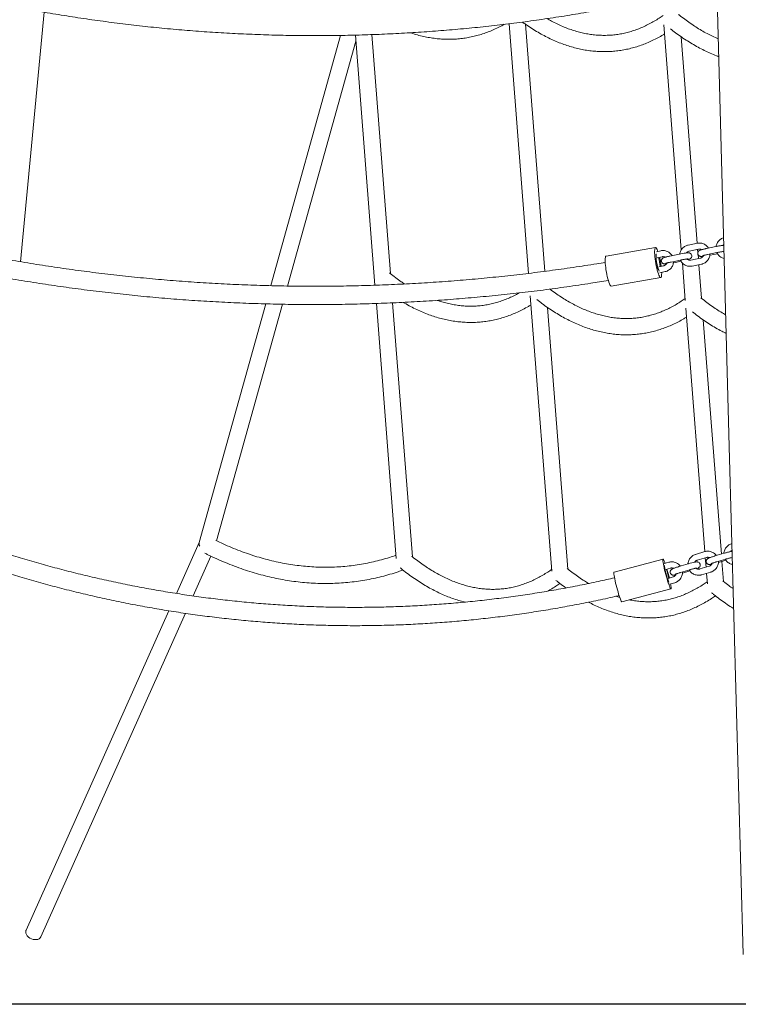
# Model space of a CAD drawing. Units: millimetres. Extents: x 0 to 2100, y 0 to 2970.
# Drawn here: x 399 to 470, y 2225 to 2322 of the extents above; entities that cross this region are included whole.
import ezdxf

# ---------------------------------------------------------------- set-up
doc = ezdxf.new("R2010")
doc.units = ezdxf.units.MM
doc.header["$LTSCALE"] = 100
doc.layers.add('SCHWARZ', color=7, linetype='Continuous')

msp = doc.modelspace()

# ---------------------------------------------------------------- linework, layer by layer
at = {"color": 7, "linetype": 'Continuous', "lineweight": 15}
for p, q in [((467.761, 2329.525), (469.118, 2279.619)), ((401.784, 2322.315), (399.477, 2297.786)), ((447.491, 2321.175), (449.402, 2296.645)), ((450.991, 2296.845), (449.1, 2321.12)), ((462.692, 2321.054), (464.412, 2298.969)), ((430.928, 2320.032), (424.071, 2295.437)), ((425.722, 2295.401), (432.432, 2319.471)), ((432.387, 2320.059), (434.301, 2295.483)), ((435.817, 2296.624), (433.987, 2320.11)), ((465.968, 2299.601), (464.386, 2319.905)), ((461.879, 2299.184), (457.015, 2298.341)), ((465.989, 2299.605), (465.071, 2299.416)), ((467.793, 2299.275), (466.874, 2299.086)), ((462.411, 2298.868), (461.959, 2298.775)), ((462.053, 2298.182), (462.532, 2298.28)), ((464.214, 2298.538), (463.295, 2298.348)), ((465.192, 2298.828), (466.11, 2299.018)), ((466.272, 2298.137), (465.354, 2297.948)), ((466.038, 2298.697), (466.015, 2298.998)), ((466.085, 2298.099), (466.055, 2298.489)), ((466.995, 2298.498), (467.914, 2298.687)), ((467.25, 2298.428), (467.968, 2298.576)), ((462.694, 2297.4), (462.206, 2297.299)), ((463.416, 2297.761), (464.335, 2297.95)), ((463.672, 2297.69), (464.389, 2297.838)), ((464.513, 2297.673), (464.801, 2293.977)), ((465.475, 2297.36), (466.394, 2297.549)), ((466.389, 2294.194), (466.132, 2297.496)), ((457.528, 2295.385), (462.392, 2296.229)), ((462.3, 2296.706), (462.815, 2296.812)), ((449.574, 2294.441), (451.683, 2267.363)), ((423.573, 2293.649), (417.03, 2270.182)), ((418.741, 2270.362), (425.223, 2293.61)), ((434.441, 2293.684), (436.394, 2268.62)), ((437.985, 2268.796), (436.041, 2293.748)), ((453.271, 2267.581), (451.268, 2293.291)), ((464.86, 2293.226), (466.723, 2269.301)), ((468.347, 2269.059), (466.554, 2292.076)), ((469.118, 2279.619), (470.475, 2229.712)), ((417.037, 2270.207), (414.795, 2265.188)), ((469.377, 2270.086), (469.348, 2270.077)), ((466.721, 2269.3), (465.813, 2269.031)), ((468.619, 2269.139), (467.711, 2268.871)), ((416.438, 2264.944), (418.186, 2268.856)), ((462.615, 2268.556), (457.802, 2267.273)), ((463.186, 2268.254), (462.736, 2268.121)), ((465.084, 2268.093), (464.176, 2267.825)), ((465.984, 2268.456), (466.891, 2268.725)), ((466.771, 2268.689), (466.842, 2267.776)), ((467.882, 2268.295), (468.789, 2268.564)), ((468.054, 2268.231), (468.8, 2268.452)), ((468.557, 2266.366), (468.404, 2268.334)), ((462.886, 2267.539), (463.356, 2267.679)), ((464.347, 2267.249), (465.254, 2267.518)), ((464.519, 2267.185), (465.265, 2267.406)), ((467.136, 2267.863), (466.229, 2267.594)), ((466.399, 2267.019), (467.307, 2267.287)), ((466.89, 2267.164), (466.969, 2266.148)), ((463.602, 2266.817), (463.117, 2266.673)), ((463.267, 2266.092), (463.772, 2266.241)), ((458.575, 2264.374), (463.388, 2265.657)), ((414.035, 2263.487), (400.016, 2232.107)), ((401.477, 2231.455), (415.675, 2263.236))]:
    msp.add_line(p, q, dxfattribs=at)
at = {"color": 7, "linetype": 'Continuous', "lineweight": 15, "flags": 128}
for points in [[(462.481, 2296.743), (462.483, 2296.671), (462.48, 2296.522), (462.469, 2296.401), (462.451, 2296.31), (462.425, 2296.252), (462.392, 2296.229), (462.353, 2296.239), (462.309, 2296.285), (462.262, 2296.363), (462.211, 2296.473), (462.158, 2296.612), (462.105, 2296.776), (462.052, 2296.963), (462.002, 2297.167), (461.954, 2297.383), (461.911, 2297.607), (461.873, 2297.833), (461.842, 2298.057), (461.817, 2298.272), (461.799, 2298.474), (461.79, 2298.658), (461.789, 2298.819), (461.795, 2298.955), (461.81, 2299.061), (461.832, 2299.136), (461.862, 2299.177), (461.897, 2299.183), (461.939, 2299.155), (461.985, 2299.093), (462.034, 2298.999), (462.086, 2298.874), (462.111, 2298.806)], [(457.528, 2295.385), (457.489, 2295.396), (457.445, 2295.441), (457.397, 2295.52), (457.347, 2295.63), (457.294, 2295.768), (457.241, 2295.933), (457.188, 2296.119), (457.138, 2296.323), (457.09, 2296.54), (457.047, 2296.764), (457.009, 2296.99), (456.978, 2297.213), (456.953, 2297.428), (456.935, 2297.63), (456.926, 2297.814), (456.924, 2297.976), (456.931, 2298.111), (456.946, 2298.218), (456.968, 2298.292), (456.998, 2298.333), (457.015, 2298.341)], [(462.227, 2296.872), (462.203, 2296.916), (462.162, 2297.013), (462.12, 2297.138), (462.079, 2297.287), (462.039, 2297.453), (462.004, 2297.629), (461.974, 2297.809), (461.951, 2297.984), (461.935, 2298.148), (461.928, 2298.294), (461.929, 2298.416), (461.938, 2298.508), (461.951, 2298.558)], [(465.063, 2297.994), (465.065, 2297.994), (465.165, 2298.026), (465.264, 2298.07), (465.314, 2298.102), (465.359, 2298.144), (465.402, 2298.205), (465.432, 2298.285), (465.438, 2298.376), (465.415, 2298.467), (465.371, 2298.542), (465.317, 2298.594), (465.261, 2298.628), (465.208, 2298.647), (465.16, 2298.657), (465.111, 2298.662), (465.041, 2298.662), (464.938, 2298.654), (464.822, 2298.641), (464.682, 2298.622), (464.533, 2298.598), (464.378, 2298.57), (464.23, 2298.541), (464.214, 2298.538), (464.214, 2298.538)], [(462.82, 2268.146), (462.791, 2268.225), (462.741, 2268.353), (462.696, 2268.451), (462.659, 2268.518), (462.63, 2268.552), (462.609, 2268.552), (462.598, 2268.518), (462.596, 2268.451), (462.603, 2268.353), (462.62, 2268.225), (462.646, 2268.071), (462.681, 2267.895), (462.722, 2267.7)], [(465.921, 2267.619), (465.986, 2267.645), (466.075, 2267.686), (466.136, 2267.725), (466.181, 2267.765), (466.222, 2267.817), (466.254, 2267.89), (466.267, 2267.977), (466.253, 2268.069), (466.21, 2268.155), (466.155, 2268.214), (466.096, 2268.252), (466.039, 2268.273), (465.988, 2268.283), (465.942, 2268.286), (465.891, 2268.283), (465.806, 2268.272), (465.702, 2268.253), (465.571, 2268.224), (465.431, 2268.189), (465.282, 2268.15), (465.13, 2268.107), (465.084, 2268.093), (465.084, 2268.093)], [(457.802, 2267.273), (457.796, 2267.269), (457.785, 2267.235), (457.783, 2267.168), (457.79, 2267.07), (457.807, 2266.942), (457.833, 2266.788), (457.867, 2266.612), (457.909, 2266.417)], [(462.722, 2267.7), (462.771, 2267.491), (462.824, 2267.273), (462.882, 2267.051), (462.943, 2266.83), (463.005, 2266.616), (463.067, 2266.414), (463.127, 2266.228), (463.185, 2266.062), (463.238, 2265.921), (463.286, 2265.807), (463.327, 2265.724), (463.36, 2265.674), (463.385, 2265.657), (463.401, 2265.674), (463.408, 2265.724), (463.405, 2265.807), (463.392, 2265.921), (463.371, 2266.062), (463.361, 2266.12)], [(457.909, 2266.417), (457.957, 2266.208), (458.011, 2265.99), (458.069, 2265.768), (458.13, 2265.547), (458.192, 2265.333), (458.254, 2265.131), (458.314, 2264.945), (458.371, 2264.779), (458.425, 2264.638), (458.472, 2264.524), (458.513, 2264.441), (458.547, 2264.391), (458.572, 2264.374), (458.575, 2264.374)], [(401.033, 2231.169), (400.873, 2231.165), (400.707, 2231.19), (400.544, 2231.243), (400.389, 2231.321), (400.252, 2231.42), (400.137, 2231.537), (400.051, 2231.664), (399.998, 2231.797), (399.98, 2231.93), (399.997, 2232.055), (400.016, 2232.107)]]:
    msp.add_lwpolyline(points, dxfattribs=at)
at = {"color": 7, "linetype": 'Continuous', "lineweight": 15}
for centre, radius, start, end in [((457.189, 2296.776), 5.176, 6.09594, 16.01758), ((457.194, 2296.848), 5.159, 5.30745, 15.26403), ((453.362, 2296.185), 9.143, 7.29513, 12.90906), ((464.81, 2298.143), 2.853, 188.3697, 205.50397), ((465.061, 2268.058), 2.305, 182.81513, 194.97994), ((468.942, 2268.673), 6.227, 191.21461, 202.46203), ((467.957, 2268.373), 5.194, 193.67881, 203.56067), ((453.933, 2264.583), 9.491, 12.85048, 18.26172), ((454.123, 2264.749), 9.265, 14.48202, 17.65426), ((446.896, 2262.814), 16.797, 13.4076, 16.46505), ((401.009, 2231.695), 0.526, 272.59055, 332.8773)]:
    msp.add_arc(centre, radius, start, end, dxfattribs=at)
for end_param in [3.784328, 3.784329]:
    msp.add_ellipse((417.792, 2269.935), major_axis=(0.754, -0.272), ratio=0.666553, start_param=3.191049, end_param=end_param, dxfattribs=at)
for points, knots in [([(387.798, 2325.416), (388.048, 2325.347), (389.013, 2325.082), (390.7, 2324.654), (392.859, 2324.129), (395.025, 2323.638), (397.197, 2323.177), (399.376, 2322.747), (401.56, 2322.348), (403.749, 2321.98), (405.943, 2321.643), (408.141, 2321.338), (410.343, 2321.064), (412.549, 2320.821), (414.757, 2320.61), (416.969, 2320.43), (419.182, 2320.282), (421.398, 2320.165), (423.614, 2320.08), (425.832, 2320.026), (428.05, 2320.004), (430.268, 2320.014), (432.486, 2320.055), (434.703, 2320.128), (436.919, 2320.232), (439.133, 2320.368), (441.346, 2320.536), (443.555, 2320.734), (445.762, 2320.965), (447.966, 2321.226), (450.166, 2321.52), (452.361, 2321.843), (454.552, 2322.202), (456.023, 2322.454), (456.762, 2322.596), (456.774, 2322.599)], [0, 0, 0, 0, 0.011178, 0.043058, 0.074938, 0.106819, 0.138699, 0.17058, 0.20246, 0.23434, 0.266221, 0.2981, 0.329981, 0.361861, 0.393741, 0.425621, 0.457501, 0.489381, 0.521261, 0.553141, 0.585021, 0.616901, 0.648781, 0.680661, 0.712541, 0.744421, 0.776301, 0.808181, 0.840061, 0.871941, 0.903821, 0.935701, 0.967582, 0.999462, 1, 1, 1, 1]), ([(448.79, 2321.342), (448.907, 2321.257), (449.221, 2321.03), (449.734, 2320.693), (450.33, 2320.33), (450.927, 2319.999), (451.525, 2319.699), (452.124, 2319.431), (452.723, 2319.194), (453.321, 2318.989), (453.919, 2318.816), (454.515, 2318.674), (455.109, 2318.565), (455.701, 2318.488), (456.29, 2318.442), (456.877, 2318.428), (457.459, 2318.446), (458.038, 2318.495), (458.613, 2318.575), (459.184, 2318.687), (459.75, 2318.83), (460.312, 2319.004), (460.868, 2319.209), (461.419, 2319.445), (461.963, 2319.713), (462.411, 2319.956), (462.674, 2320.121), (462.76, 2320.175)], [0, 0, 0, 0, 0.025187, 0.067528, 0.109814, 0.152033, 0.194172, 0.236219, 0.278164, 0.319997, 0.36171, 0.403301, 0.444771, 0.486123, 0.527369, 0.568523, 0.609603, 0.650633, 0.691636, 0.732637, 0.773654, 0.814715, 0.855841, 0.897052, 0.938365, 0.97979, 1, 1, 1, 1]), ([(462.618, 2322), (462.49, 2321.909), (462.202, 2321.705), (461.747, 2321.423), (461.254, 2321.147), (460.755, 2320.901), (460.251, 2320.685), (459.74, 2320.5), (459.224, 2320.344), (458.703, 2320.22), (458.177, 2320.126), (457.646, 2320.063), (457.111, 2320.032), (456.573, 2320.032), (456.032, 2320.063), (455.489, 2320.126), (454.944, 2320.22), (454.397, 2320.345), (453.85, 2320.5), (453.302, 2320.686), (452.753, 2320.902), (452.203, 2321.149), (451.688, 2321.406), (451.356, 2321.594), (451.207, 2321.679)], [0, 0, 0, 0, 0.036419, 0.082128, 0.127986, 0.174005, 0.220194, 0.266554, 0.313078, 0.359749, 0.406538, 0.453407, 0.50031, 0.547184, 0.593981, 0.640663, 0.687201, 0.733576, 0.77978, 0.825816, 0.871691, 0.917419, 0.963016, 1, 1, 1, 1]), ([(468.028, 2319.697), (467.848, 2319.775), (467.486, 2319.934), (466.94, 2320.21), (466.391, 2320.515), (465.842, 2320.851), (465.294, 2321.216), (464.747, 2321.611), (464.365, 2321.904), (464.166, 2322.067), (464.149, 2322.081)], [0, 0, 0, 0, 0.139768, 0.281633, 0.423143, 0.564352, 0.705313, 0.846072, 0.986672, 1, 1, 1, 1]), ([(437.795, 2320.291), (437.875, 2320.263), (438.154, 2320.166), (438.633, 2320.032), (439.229, 2319.889), (439.823, 2319.78), (440.415, 2319.703), (441.004, 2319.657), (441.591, 2319.643), (442.173, 2319.661), (442.752, 2319.71), (443.327, 2319.79), (443.898, 2319.902), (444.464, 2320.045), (445.025, 2320.219), (445.582, 2320.424), (446.132, 2320.661), (446.61, 2320.891), (446.901, 2321.055), (447.014, 2321.119)], [0, 0, 0, 0, 0.025414, 0.088509, 0.151419, 0.214145, 0.276694, 0.339081, 0.40133, 0.463467, 0.525528, 0.587549, 0.649565, 0.711607, 0.773715, 0.835921, 0.898256, 0.960745, 1, 1, 1, 1]), ([(463.346, 2320.676), (463.509, 2320.549), (463.868, 2320.268), (464.427, 2319.871), (465.02, 2319.477), (465.616, 2319.115), (466.213, 2318.784), (466.811, 2318.484), (467.41, 2318.218), (467.831, 2318.044), (468.053, 2317.969), (468.075, 2317.961)], [0, 0, 0, 0, 0.105571, 0.231955, 0.358206, 0.484291, 0.610175, 0.735823, 0.861196, 0.986263, 1, 1, 1, 1]), ([(468.56, 2300.13), (468.554, 2300.128), (468.489, 2300.112), (468.372, 2300.058), (468.219, 2299.961), (468.085, 2299.837), (467.974, 2299.692), (467.89, 2299.53), (467.841, 2299.391), (467.831, 2299.306), (467.829, 2299.282)], [0, 0, 0, 0, 0.017003, 0.1702142, 0.3235849, 0.477095, 0.6307564, 0.784563, 0.9384809, 1, 1, 1, 1]), ([(465.071, 2299.416), (465.034, 2299.407), (464.939, 2299.385), (464.793, 2299.322), (464.64, 2299.224), (464.506, 2299.1), (464.395, 2298.955), (464.312, 2298.793), (464.263, 2298.654), (464.253, 2298.569), (464.25, 2298.545)], [0, 0, 0, 0, 0.0882396, 0.2303457, 0.3726017, 0.5149901, 0.6575152, 0.8001713, 0.9429392, 1, 1, 1, 1]), ([(467.075, 2299.127), (467.058, 2299.156), (467.011, 2299.237), (466.904, 2299.351), (466.763, 2299.464), (466.602, 2299.549), (466.43, 2299.605), (466.251, 2299.63), (466.103, 2299.626), (466.016, 2299.61), (465.989, 2299.605)], [0, 0, 0, 0, 0.0791377, 0.2220458, 0.3648192, 0.5074592, 0.6499823, 0.7924319, 0.9348464, 1, 1, 1, 1]), ([(466.874, 2299.086), (466.847, 2299.08), (466.769, 2299.064), (466.646, 2299.036), (466.512, 2299.003), (466.394, 2298.971), (466.292, 2298.937), (466.222, 2298.91), (466.154, 2298.869), (466.102, 2298.823), (466.058, 2298.761), (466.028, 2298.68), (466.022, 2298.588), (466.044, 2298.499), (466.088, 2298.424), (466.144, 2298.371), (466.202, 2298.336), (466.258, 2298.316), (466.309, 2298.307), (466.362, 2298.303), (466.43, 2298.304), (466.489, 2298.307), (466.534, 2298.312), (466.538, 2298.312)], [0, 0, 0, 0, 0.037524, 0.109368, 0.181762, 0.255324, 0.331808, 0.419334, 0.458147, 0.491184, 0.527439, 0.567261, 0.609454, 0.652421, 0.69277, 0.727937, 0.759973, 0.790302, 0.822053, 0.860072, 0.917166, 0.9927, 1, 1, 1, 1]), ([(468.58, 2299.396), (468.559, 2299.395), (468.507, 2299.392), (468.401, 2299.379), (468.265, 2299.36), (468.113, 2299.336), (467.96, 2299.308), (467.852, 2299.287), (467.798, 2299.276), (467.793, 2299.275)], [0, 0, 0, 0, 0.112963, 0.285367, 0.466442, 0.642644, 0.816947, 0.981476, 1, 1, 1, 1]), ([(468.504, 2299.39), (468.511, 2299.401), (468.53, 2299.433), (468.559, 2299.454), (468.578, 2299.469)], [0, 0, 0, 0, 0.34901, 1, 1, 1, 1]), ([(456.933, 2297.723), (456.658, 2297.676), (455.609, 2297.5), (453.782, 2297.225), (451.452, 2296.898), (449.118, 2296.604), (446.78, 2296.342), (444.439, 2296.11), (442.095, 2295.911), (439.749, 2295.743), (437.4, 2295.606), (435.051, 2295.501), (432.699, 2295.427), (430.348, 2295.385), (427.995, 2295.375), (425.643, 2295.396), (423.292, 2295.449), (420.941, 2295.533), (418.592, 2295.649), (416.244, 2295.797), (413.898, 2295.976), (411.555, 2296.186), (409.215, 2296.428), (406.879, 2296.701), (404.546, 2297.006), (402.217, 2297.342), (399.893, 2297.709), (397.574, 2298.108), (395.515, 2298.487), (394.231, 2298.747), (393.717, 2298.85)], [0, 0, 0, 0, 0.013156, 0.050159, 0.087163, 0.124166, 0.161169, 0.198172, 0.235176, 0.272179, 0.309182, 0.346186, 0.383189, 0.420193, 0.457196, 0.4942, 0.531203, 0.568206, 0.60521, 0.642213, 0.679216, 0.71622, 0.753223, 0.790227, 0.82723, 0.864233, 0.901236, 0.93824, 0.975243, 1, 1, 1, 1]), ([(463.496, 2298.39), (463.48, 2298.419), (463.432, 2298.5), (463.326, 2298.614), (463.184, 2298.727), (463.024, 2298.812), (462.852, 2298.868), (462.673, 2298.893), (462.524, 2298.889), (462.438, 2298.873), (462.411, 2298.868)], [0, 0, 0, 0, 0.079138, 0.222045, 0.36482, 0.50746, 0.649982, 0.792433, 0.934847, 1, 1, 1, 1]), ([(463.295, 2298.348), (463.269, 2298.343), (463.191, 2298.327), (463.067, 2298.299), (462.933, 2298.266), (462.816, 2298.233), (462.713, 2298.2), (462.643, 2298.173), (462.575, 2298.131), (462.524, 2298.085), (462.479, 2298.023), (462.449, 2297.943), (462.443, 2297.851), (462.465, 2297.761), (462.51, 2297.687), (462.566, 2297.633), (462.624, 2297.599), (462.679, 2297.579), (462.73, 2297.569), (462.783, 2297.565), (462.851, 2297.566), (462.911, 2297.57), (462.956, 2297.575), (462.96, 2297.575)], [0, 0, 0, 0, 0.037524, 0.109366, 0.181759, 0.255325, 0.331815, 0.41933, 0.458144, 0.49119, 0.527439, 0.567258, 0.609455, 0.65242, 0.692769, 0.727937, 0.759972, 0.790299, 0.822053, 0.860068, 0.917166, 0.9927, 1, 1, 1, 1]), ([(462.532, 2298.28), (462.547, 2298.283), (462.601, 2298.292), (462.694, 2298.286), (462.778, 2298.265), (462.817, 2298.239), (462.823, 2298.235)], [0, 0, 0, 0, 0.155028, 0.538639, 0.924393, 1, 1, 1, 1]), ([(464.926, 2298.653), (464.933, 2298.664), (464.96, 2298.708), (465.033, 2298.765), (465.118, 2298.811), (465.174, 2298.824), (465.192, 2298.828)], [0, 0, 0, 0, 0.114813, 0.470796, 0.828248, 1, 1, 1, 1]), ([(466.11, 2299.018), (466.126, 2299.02), (466.18, 2299.03), (466.273, 2299.023), (466.357, 2299.003), (466.395, 2298.976), (466.401, 2298.972)], [0, 0, 0, 0, 0.155026, 0.538715, 0.924394, 1, 1, 1, 1]), ([(466.591, 2298.402), (466.588, 2298.394), (466.573, 2298.349), (466.519, 2298.278), (466.433, 2298.199), (466.345, 2298.155), (466.29, 2298.142), (466.272, 2298.137)], [0, 0, 0, 0, 0.055766, 0.326336, 0.59729, 0.869347, 1, 1, 1, 1]), ([(466.394, 2297.549), (466.43, 2297.558), (466.525, 2297.581), (466.671, 2297.644), (466.824, 2297.742), (466.958, 2297.866), (467.069, 2298.011), (467.154, 2298.173), (467.207, 2298.347), (467.232, 2298.474), (467.229, 2298.541), (467.229, 2298.546)], [0, 0, 0, 0, 0.080272, 0.209548, 0.33896, 0.46849, 0.598151, 0.727928, 0.857806, 0.987758, 1, 1, 1, 1]), ([(466.485, 2298.368), (466.484, 2298.368), (466.483, 2298.367), (466.501, 2298.374), (466.542, 2298.388), (466.613, 2298.409), (466.711, 2298.435), (466.831, 2298.463), (466.93, 2298.485), (466.985, 2298.496), (466.995, 2298.498)], [0, 0, 0, 0, 0.032698, 0.137498, 0.269124, 0.426174, 0.59974, 0.782061, 0.960563, 1, 1, 1, 1]), ([(467.214, 2298.421), (467.221, 2298.422), (467.233, 2298.424), (467.245, 2298.427), (467.25, 2298.428)], [0, 0, 0, 0, 0.54032, 1, 1, 1, 1]), ([(467.908, 2298.686), (467.914, 2298.672), (467.941, 2298.602), (468.018, 2298.488), (468.137, 2298.351), (468.28, 2298.239), (468.441, 2298.156), (468.555, 2298.111), (468.615, 2298.103), (468.615, 2298.102)], [0, 0, 0, 0, 0.047177, 0.237715, 0.428098, 0.618302, 0.80833, 0.998199, 1, 1, 1, 1]), ([(467.914, 2298.687), (467.939, 2298.693), (468.012, 2298.707), (468.136, 2298.731), (468.279, 2298.755), (468.409, 2298.775), (468.52, 2298.789), (468.572, 2298.794), (468.596, 2298.796)], [0, 0, 0, 0, 0.097416, 0.283315, 0.469311, 0.654293, 0.836908, 1, 1, 1, 1]), ([(468.597, 2298.76), (468.585, 2298.766), (468.569, 2298.775), (468.557, 2298.789), (468.555, 2298.792)], [0, 0, 0, 0, 0.765608, 1, 1, 1, 1]), ([(463.012, 2297.665), (463.009, 2297.657), (462.995, 2297.611), (462.941, 2297.541), (462.854, 2297.462), (462.767, 2297.418), (462.712, 2297.404), (462.694, 2297.4)], [0, 0, 0, 0, 0.055778, 0.326369, 0.597291, 0.869347, 1, 1, 1, 1]), ([(462.815, 2296.812), (462.851, 2296.821), (462.946, 2296.844), (463.092, 2296.906), (463.245, 2297.004), (463.379, 2297.128), (463.49, 2297.273), (463.576, 2297.435), (463.629, 2297.61), (463.653, 2297.737), (463.65, 2297.803), (463.65, 2297.809)], [0, 0, 0, 0, 0.0802724, 0.2095477, 0.3389729, 0.4685021, 0.5981623, 0.7279301, 0.8578074, 0.9877588, 1, 1, 1, 1]), ([(462.906, 2297.63), (462.906, 2297.63), (462.904, 2297.63), (462.922, 2297.637), (462.964, 2297.651), (463.035, 2297.672), (463.133, 2297.697), (463.253, 2297.726), (463.351, 2297.747), (463.406, 2297.759), (463.416, 2297.761)], [0, 0, 0, 0, 0.032698, 0.137498, 0.269136, 0.426173, 0.599716, 0.782063, 0.960564, 1, 1, 1, 1]), ([(463.636, 2297.683), (463.642, 2297.685), (463.654, 2297.687), (463.666, 2297.689), (463.672, 2297.69)], [0, 0, 0, 0, 0.540302, 1, 1, 1, 1]), ([(464.33, 2297.949), (464.335, 2297.935), (464.362, 2297.864), (464.439, 2297.75), (464.559, 2297.614), (464.702, 2297.502), (464.862, 2297.416), (465.034, 2297.36), (465.213, 2297.335), (465.361, 2297.34), (465.448, 2297.355), (465.475, 2297.36)], [0, 0, 0, 0, 0.032208, 0.162322, 0.29232, 0.422196, 0.551952, 0.6816, 0.811183, 0.940733, 1, 1, 1, 1]), ([(464.335, 2297.95), (464.36, 2297.955), (464.434, 2297.97), (464.558, 2297.993), (464.7, 2298.018), (464.831, 2298.038), (464.942, 2298.052), (465.025, 2298.06), (465.069, 2298.063), (465.088, 2298.062), (465.084, 2298.062), (465.083, 2298.062)], [0, 0, 0, 0, 0.076594, 0.222824, 0.369107, 0.514577, 0.65822, 0.79805, 0.907487, 0.992229, 1, 1, 1, 1]), ([(465.354, 2297.948), (465.338, 2297.945), (465.285, 2297.936), (465.19, 2297.94), (465.081, 2297.978), (465.007, 2298.019), (464.979, 2298.052), (464.976, 2298.055)], [0, 0, 0, 0, 0.114596, 0.398158, 0.683303, 0.969071, 1, 1, 1, 1]), ([(393.357, 2297.087), (393.689, 2297.019), (394.794, 2296.793), (396.677, 2296.442), (399.006, 2296.032), (401.341, 2295.655), (403.681, 2295.309), (406.024, 2294.995), (408.372, 2294.711), (410.723, 2294.459), (413.077, 2294.239), (415.434, 2294.05), (417.793, 2293.893), (420.154, 2293.767), (422.517, 2293.672), (424.88, 2293.609), (427.244, 2293.578), (429.609, 2293.579), (431.973, 2293.611), (434.336, 2293.674), (436.698, 2293.769), (439.059, 2293.896), (441.419, 2294.054), (443.775, 2294.244), (446.13, 2294.465), (448.481, 2294.718), (450.828, 2295.001), (453.172, 2295.318), (455.308, 2295.631), (456.662, 2295.854), (457.237, 2295.948)], [0, 0, 0, 0, 0.015814, 0.05262, 0.089427, 0.126233, 0.163039, 0.199847, 0.236652, 0.273459, 0.310266, 0.347072, 0.383878, 0.420685, 0.457491, 0.494298, 0.531104, 0.567911, 0.604717, 0.641523, 0.67833, 0.715136, 0.751942, 0.788749, 0.825555, 0.862362, 0.899168, 0.935975, 0.972781, 1, 1, 1, 1]), ([(437.219, 2295.603), (437.109, 2295.675), (436.817, 2295.867), (436.343, 2296.214), (435.961, 2296.506), (435.762, 2296.668), (435.745, 2296.682)], [0, 0, 0, 0, 0.223556, 0.594429, 0.964885, 1, 1, 1, 1]), ([(448.462, 2294.721), (448.353, 2294.659), (448.08, 2294.503), (447.637, 2294.288), (447.132, 2294.072), (446.622, 2293.886), (446.106, 2293.731), (445.585, 2293.606), (445.059, 2293.512), (444.528, 2293.45), (443.993, 2293.418), (443.455, 2293.418), (442.914, 2293.45), (442.371, 2293.513), (441.826, 2293.606), (441.279, 2293.732), (440.815, 2293.86), (440.532, 2293.959), (440.432, 2293.993)], [0, 0, 0, 0, 0.042877, 0.10795, 0.173262, 0.238817, 0.304604, 0.370598, 0.436759, 0.503034, 0.569358, 0.635639, 0.701812, 0.767822, 0.833627, 0.899203, 0.964538, 1, 1, 1, 1]), ([(464.786, 2294.171), (464.658, 2294.081), (464.37, 2293.876), (463.915, 2293.594), (463.422, 2293.318), (462.923, 2293.073), (462.418, 2292.857), (461.908, 2292.671), (461.392, 2292.516), (460.871, 2292.391), (460.345, 2292.297), (459.814, 2292.235), (459.279, 2292.203), (458.741, 2292.203), (458.2, 2292.235), (457.657, 2292.297), (457.112, 2292.391), (456.565, 2292.516), (456.018, 2292.671), (455.469, 2292.857), (454.92, 2293.074), (454.371, 2293.32), (453.822, 2293.596), (453.273, 2293.902), (452.724, 2294.237), (452.176, 2294.604), (451.769, 2294.891), (451.546, 2295.066), (451.505, 2295.098)], [0, 0, 0, 0, 0.0315399, 0.0711264, 0.1108411, 0.1506955, 0.1906967, 0.2308459, 0.2711377, 0.311556, 0.3520771, 0.3926677, 0.4332883, 0.4738828, 0.5144111, 0.5548394, 0.5951424, 0.6353053, 0.6753203, 0.715189, 0.7549188, 0.794521, 0.8340094, 0.8733991, 0.9127056, 0.9519423, 0.9911229, 1, 1, 1, 1]), ([(468.765, 2292.577), (468.696, 2292.615), (468.445, 2292.753), (468.01, 2293.024), (467.462, 2293.387), (466.915, 2293.783), (466.533, 2294.076), (466.334, 2294.238), (466.317, 2294.252)], [0, 0, 0, 0, 0.0846811, 0.3087426, 0.5324095, 0.7557565, 0.9788521, 1, 1, 1, 1]), ([(437.091, 2293.796), (437.131, 2293.771), (437.37, 2293.625), (437.809, 2293.387), (438.407, 2293.085), (439.005, 2292.817), (439.604, 2292.58), (440.203, 2292.375), (440.8, 2292.202), (441.397, 2292.061), (441.991, 2291.952), (442.583, 2291.874), (443.172, 2291.828), (443.758, 2291.814), (444.341, 2291.832), (444.92, 2291.881), (445.495, 2291.961), (446.066, 2292.073), (446.632, 2292.216), (447.193, 2292.39), (447.75, 2292.595), (448.3, 2292.831), (448.845, 2293.1), (449.293, 2293.343), (449.556, 2293.507), (449.642, 2293.561)], [0, 0, 0, 0, 0.009599, 0.056571, 0.103454, 0.150234, 0.196901, 0.243443, 0.289853, 0.336126, 0.382264, 0.428272, 0.474161, 0.519948, 0.565653, 0.611302, 0.656921, 0.702537, 0.748173, 0.793856, 0.839612, 0.885463, 0.931426, 0.977514, 1, 1, 1, 1]), ([(450.228, 2294.063), (450.391, 2293.935), (450.75, 2293.655), (451.309, 2293.257), (451.902, 2292.864), (452.497, 2292.502), (453.095, 2292.17), (453.693, 2291.871), (454.292, 2291.602), (454.89, 2291.365), (455.489, 2291.16), (456.087, 2290.987), (456.683, 2290.846), (457.277, 2290.737), (457.869, 2290.659), (458.458, 2290.613), (459.044, 2290.599), (459.627, 2290.617), (460.206, 2290.666), (460.781, 2290.746), (461.352, 2290.858), (461.918, 2291.001), (462.479, 2291.175), (463.036, 2291.38), (463.586, 2291.616), (464.131, 2291.884), (464.579, 2292.128), (464.842, 2292.292), (464.928, 2292.346)], [0, 0, 0, 0, 0.033637, 0.073904, 0.11413, 0.154303, 0.194411, 0.234444, 0.27439, 0.314238, 0.35398, 0.393609, 0.433122, 0.472519, 0.511805, 0.550989, 0.590086, 0.629114, 0.668093, 0.707047, 0.745999, 0.784966, 0.823975, 0.863046, 0.902197, 0.941445, 0.980799, 1, 1, 1, 1]), ([(465.514, 2292.848), (465.677, 2292.72), (466.036, 2292.44), (466.595, 2292.042), (467.188, 2291.648), (467.784, 2291.287), (468.326, 2290.983), (468.671, 2290.814), (468.815, 2290.743)], [0, 0, 0, 0, 0.150532, 0.330739, 0.510756, 0.690536, 0.87003, 1, 1, 1, 1]), ([(436.369, 2268.939), (436.161, 2268.869), (435.693, 2268.709), (434.958, 2268.497), (434.166, 2268.298), (433.368, 2268.13), (432.567, 2267.993), (431.761, 2267.888), (430.952, 2267.814), (430.139, 2267.772), (429.322, 2267.761), (428.503, 2267.781), (427.682, 2267.833), (426.858, 2267.916), (426.031, 2268.03), (425.204, 2268.175), (424.374, 2268.352), (423.543, 2268.559), (422.711, 2268.798), (421.878, 2269.067), (421.045, 2269.367), (420.211, 2269.699), (419.415, 2270.041), (418.898, 2270.287), (418.659, 2270.401)], [0, 0, 0, 0, 0.036786, 0.083024, 0.129299, 0.175607, 0.22194, 0.26829, 0.314649, 0.361007, 0.407354, 0.453681, 0.499981, 0.546248, 0.592477, 0.638662, 0.684801, 0.730892, 0.776934, 0.822928, 0.868875, 0.914776, 0.960634, 1, 1, 1, 1]), ([(469.348, 2270.077), (469.313, 2270.066), (469.22, 2270.035), (469.079, 2269.96), (468.934, 2269.849), (468.81, 2269.714), (468.711, 2269.56), (468.642, 2269.391), (468.604, 2269.247), (468.602, 2269.16), (468.601, 2269.134)], [0, 0, 0, 0, 0.0877887, 0.2295136, 0.3713864, 0.5133103, 0.6552907, 0.7973114, 0.9393595, 1, 1, 1, 1]), ([(417.593, 2269.141), (417.692, 2269.091), (418.08, 2268.898), (418.757, 2268.584), (419.625, 2268.209), (420.493, 2267.865), (421.36, 2267.553), (422.227, 2267.273), (423.093, 2267.024), (423.957, 2266.806), (424.82, 2266.62), (425.681, 2266.465), (426.54, 2266.342), (427.396, 2266.251), (428.251, 2266.191), (429.102, 2266.163), (429.95, 2266.166), (430.795, 2266.2), (431.636, 2266.266), (432.474, 2266.364), (433.308, 2266.493), (434.137, 2266.653), (434.963, 2266.844), (435.783, 2267.067), (436.483, 2267.281), (436.907, 2267.432), (437.06, 2267.487)], [0, 0, 0, 0, 0.015053, 0.059034, 0.102988, 0.146908, 0.19079, 0.234632, 0.278434, 0.322194, 0.365912, 0.409589, 0.453226, 0.496825, 0.540389, 0.583922, 0.627428, 0.670914, 0.714383, 0.757844, 0.801302, 0.844762, 0.888229, 0.931711, 0.975213, 1, 1, 1, 1]), ([(467.855, 2268.913), (467.835, 2268.942), (467.78, 2269.02), (467.662, 2269.125), (467.511, 2269.225), (467.343, 2269.296), (467.165, 2269.338), (466.983, 2269.347), (466.834, 2269.33), (466.748, 2269.307), (466.721, 2269.3)], [0, 0, 0, 0, 0.0821946, 0.2241889, 0.3661428, 0.5080594, 0.6499477, 0.7918171, 0.9337007, 1, 1, 1, 1]), ([(469.398, 2269.326), (469.379, 2269.323), (469.332, 2269.318), (469.238, 2269.299), (469.111, 2269.272), (468.968, 2269.236), (468.818, 2269.196), (468.7, 2269.163), (468.634, 2269.144), (468.619, 2269.139)], [0, 0, 0, 0, 0.10655, 0.274632, 0.452224, 0.620753, 0.786292, 0.950735, 1, 1, 1, 1]), ([(469.266, 2269.304), (469.272, 2269.316), (469.297, 2269.363), (469.342, 2269.41), (469.385, 2269.435), (469.394, 2269.44)], [0, 0, 0, 0, 0.208766, 0.834845, 1, 1, 1, 1]), ([(457.846, 2266.726), (457.326, 2266.607), (456.19, 2266.348), (454.43, 2265.986), (452.571, 2265.632), (450.705, 2265.311), (448.834, 2265.02), (446.959, 2264.76), (445.08, 2264.532), (443.197, 2264.335), (441.312, 2264.17), (439.423, 2264.036), (437.533, 2263.934), (435.642, 2263.863), (433.749, 2263.824), (431.856, 2263.816), (429.964, 2263.84), (428.071, 2263.896), (426.181, 2263.983), (424.291, 2264.102), (422.404, 2264.252), (420.52, 2264.434), (418.639, 2264.647), (416.762, 2264.891), (414.889, 2265.167), (413.021, 2265.474), (411.158, 2265.812), (409.302, 2266.181), (407.451, 2266.581), (405.607, 2267.012), (403.771, 2267.473), (401.943, 2267.966), (400.131, 2268.484), (398.934, 2268.854), (398.34, 2269.038)], [0, 0, 0, 0, 0.026583, 0.057998, 0.089414, 0.120829, 0.152245, 0.18366, 0.215075, 0.246491, 0.277906, 0.309322, 0.340737, 0.372153, 0.403568, 0.434983, 0.466399, 0.497814, 0.52923, 0.560645, 0.592061, 0.623476, 0.654892, 0.686307, 0.717722, 0.749138, 0.780553, 0.811969, 0.843384, 0.874799, 0.906215, 0.93763, 0.969046, 1, 1, 1, 1]), ([(451.668, 2267.558), (451.54, 2267.467), (451.252, 2267.263), (450.797, 2266.981), (450.304, 2266.705), (449.805, 2266.459), (449.3, 2266.243), (448.79, 2266.057), (448.274, 2265.902), (447.753, 2265.777), (447.226, 2265.684), (446.696, 2265.621), (446.161, 2265.59), (445.623, 2265.59), (445.082, 2265.621), (444.539, 2265.684), (443.994, 2265.778), (443.447, 2265.902), (442.9, 2266.058), (442.351, 2266.244), (441.802, 2266.46), (441.253, 2266.706), (440.704, 2266.983), (440.155, 2267.288), (439.606, 2267.624), (439.058, 2267.989), (438.51, 2268.384), (438.129, 2268.677), (437.93, 2268.84), (437.913, 2268.854)], [0, 0, 0, 0, 0.030504, 0.06879, 0.1072, 0.145744, 0.184432, 0.223262, 0.26223, 0.301321, 0.34051, 0.379767, 0.419053, 0.458314, 0.497511, 0.536611, 0.57559, 0.614433, 0.653133, 0.691692, 0.730117, 0.768418, 0.806609, 0.844705, 0.88272, 0.920668, 0.958561, 0.996412, 1, 1, 1, 1]), ([(464.321, 2267.867), (464.3, 2267.896), (464.245, 2267.974), (464.127, 2268.079), (463.976, 2268.179), (463.808, 2268.25), (463.63, 2268.292), (463.449, 2268.301), (463.299, 2268.284), (463.214, 2268.261), (463.186, 2268.254)], [0, 0, 0, 0, 0.082183, 0.224189, 0.366142, 0.508042, 0.64993, 0.791818, 0.933701, 1, 1, 1, 1]), ([(465.813, 2269.031), (465.778, 2269.02), (465.685, 2268.989), (465.544, 2268.914), (465.399, 2268.803), (465.275, 2268.668), (465.176, 2268.514), (465.107, 2268.345), (465.069, 2268.201), (465.067, 2268.114), (465.066, 2268.088)], [0, 0, 0, 0, 0.087772, 0.229516, 0.371388, 0.513313, 0.655287, 0.797307, 0.939356, 1, 1, 1, 1]), ([(465.731, 2268.258), (465.737, 2268.27), (465.762, 2268.317), (465.831, 2268.381), (465.913, 2268.433), (465.967, 2268.45), (465.984, 2268.456)], [0, 0, 0, 0, 0.120001, 0.479841, 0.839921, 1, 1, 1, 1]), ([(467.711, 2268.871), (467.685, 2268.863), (467.608, 2268.84), (467.485, 2268.801), (467.35, 2268.756), (467.231, 2268.713), (467.128, 2268.673), (467.054, 2268.638), (466.994, 2268.604), (466.939, 2268.558), (466.895, 2268.501), (466.862, 2268.428), (466.848, 2268.341), (466.862, 2268.248), (466.903, 2268.165), (466.961, 2268.104), (467.022, 2268.066), (467.081, 2268.044), (467.135, 2268.034), (467.184, 2268.033), (467.24, 2268.036), (467.303, 2268.044), (467.363, 2268.056), (467.389, 2268.061)], [0, 0, 0, 0, 0.036528, 0.10637, 0.1766, 0.247628, 0.320517, 0.399036, 0.45266, 0.487488, 0.520006, 0.556566, 0.596352, 0.63787, 0.681071, 0.717576, 0.75003, 0.779821, 0.808537, 0.839979, 0.880322, 0.948475, 1, 1, 1, 1]), ([(466.891, 2268.725), (466.907, 2268.729), (466.96, 2268.743), (467.055, 2268.745), (467.146, 2268.73), (467.19, 2268.706), (467.199, 2268.7)], [0, 0, 0, 0, 0.15102, 0.522446, 0.895426, 1, 1, 1, 1]), ([(467.432, 2268.147), (467.431, 2268.141), (467.42, 2268.097), (467.372, 2268.023), (467.291, 2267.937), (467.207, 2267.886), (467.153, 2267.868), (467.136, 2267.863)], [0, 0, 0, 0, 0.042004, 0.320119, 0.598135, 0.876328, 1, 1, 1, 1]), ([(467.307, 2267.287), (467.342, 2267.299), (467.435, 2267.33), (467.576, 2267.405), (467.721, 2267.516), (467.845, 2267.651), (467.944, 2267.805), (468.015, 2267.974), (468.053, 2268.152), (468.066, 2268.279), (468.058, 2268.343), (468.058, 2268.347)], [0, 0, 0, 0, 0.080457, 0.210387, 0.340423, 0.470531, 0.600671, 0.730856, 0.861067, 0.991283, 1, 1, 1, 1]), ([(467.33, 2268.104), (467.329, 2268.104), (467.328, 2268.103), (467.344, 2268.112), (467.382, 2268.128), (467.449, 2268.154), (467.544, 2268.188), (467.661, 2268.227), (467.777, 2268.264), (467.853, 2268.287), (467.882, 2268.295)], [0, 0, 0, 0, 0.025313, 0.1212, 0.24238, 0.387916, 0.549257, 0.718911, 0.892536, 1, 1, 1, 1]), ([(468.736, 2268.548), (468.742, 2268.536), (468.774, 2268.47), (468.86, 2268.365), (468.992, 2268.239), (469.145, 2268.141), (469.293, 2268.074), (469.393, 2268.054), (469.432, 2268.046)], [0, 0, 0, 0, 0.044442, 0.249145, 0.45378, 0.658339, 0.862817, 1, 1, 1, 1]), ([(468.789, 2268.564), (468.814, 2268.571), (468.887, 2268.592), (469.008, 2268.626), (469.145, 2268.662), (469.267, 2268.692), (469.359, 2268.712), (469.399, 2268.719), (469.414, 2268.722)], [0, 0, 0, 0, 0.103085, 0.299867, 0.49648, 0.69171, 0.883921, 1, 1, 1, 1]), ([(469.415, 2268.686), (469.403, 2268.691), (469.386, 2268.698), (469.374, 2268.71), (469.371, 2268.714)], [0, 0, 0, 0, 0.741899, 1, 1, 1, 1]), ([(397.724, 2267.346), (398.285, 2267.171), (399.454, 2266.808), (401.241, 2266.293), (403.083, 2265.793), (404.933, 2265.324), (406.79, 2264.885), (408.654, 2264.477), (410.524, 2264.101), (412.401, 2263.755), (414.283, 2263.44), (416.17, 2263.157), (418.061, 2262.904), (419.956, 2262.684), (421.855, 2262.494), (423.756, 2262.336), (425.66, 2262.21), (427.565, 2262.115), (429.472, 2262.051), (431.38, 2262.019), (433.288, 2262.019), (435.195, 2262.051), (437.102, 2262.113), (439.007, 2262.208), (440.911, 2262.334), (442.813, 2262.492), (444.711, 2262.681), (446.606, 2262.901), (448.498, 2263.153), (450.385, 2263.436), (452.267, 2263.75), (454.143, 2264.095), (456.013, 2264.473), (457.4, 2264.77), (458.161, 2264.951), (458.303, 2264.985)], [0, 0, 0, 0, 0.028728, 0.059829, 0.090931, 0.122032, 0.153133, 0.184235, 0.215336, 0.246438, 0.277539, 0.308641, 0.339742, 0.370844, 0.401945, 0.433046, 0.464148, 0.495249, 0.52635, 0.557452, 0.588553, 0.619654, 0.650756, 0.681857, 0.712959, 0.74406, 0.775161, 0.806263, 0.837364, 0.868465, 0.899567, 0.930668, 0.96177, 0.992871, 1, 1, 1, 1]), ([(436.783, 2267.711), (436.859, 2267.648), (437.131, 2267.426), (437.599, 2267.067), (438.19, 2266.643), (438.784, 2266.25), (439.379, 2265.888), (439.976, 2265.557), (440.574, 2265.257), (441.173, 2264.989), (441.772, 2264.751), (442.371, 2264.548), (442.829, 2264.41), (443.088, 2264.35), (443.147, 2264.336)], [0, 0, 0, 0, 0.036947, 0.131109, 0.225214, 0.31922, 0.413102, 0.506835, 0.600389, 0.693742, 0.786866, 0.879741, 0.972353, 1, 1, 1, 1]), ([(455.292, 2266.169), (455.158, 2266.25), (454.842, 2266.44), (454.344, 2266.774), (453.797, 2267.169), (453.415, 2267.462), (453.216, 2267.625), (453.199, 2267.639)], [0, 0, 0, 0, 0.191244, 0.452928, 0.71424, 0.975257, 1, 1, 1, 1]), ([(464.176, 2267.825), (464.15, 2267.817), (464.074, 2267.794), (463.95, 2267.755), (463.815, 2267.71), (463.696, 2267.667), (463.593, 2267.627), (463.519, 2267.592), (463.459, 2267.558), (463.405, 2267.512), (463.36, 2267.455), (463.327, 2267.382), (463.314, 2267.295), (463.328, 2267.202), (463.369, 2267.119), (463.426, 2267.058), (463.487, 2267.02), (463.546, 2266.998), (463.6, 2266.988), (463.649, 2266.987), (463.705, 2266.99), (463.768, 2266.998), (463.828, 2267.01), (463.854, 2267.015)], [0, 0, 0, 0, 0.0365182, 0.1063628, 0.1765996, 0.2476283, 0.3205109, 0.3990363, 0.4526605, 0.4874824, 0.5200038, 0.5565663, 0.5963532, 0.637872, 0.6810747, 0.7175789, 0.7500336, 0.7798167, 0.8085322, 0.8399744, 0.8803237, 0.9484769, 1, 1, 1, 1]), ([(463.356, 2267.679), (463.372, 2267.683), (463.426, 2267.697), (463.521, 2267.699), (463.611, 2267.684), (463.655, 2267.66), (463.665, 2267.654)], [0, 0, 0, 0, 0.150948, 0.522445, 0.895427, 1, 1, 1, 1]), ([(463.772, 2266.241), (463.807, 2266.253), (463.901, 2266.284), (464.042, 2266.359), (464.187, 2266.47), (464.31, 2266.605), (464.409, 2266.759), (464.48, 2266.928), (464.518, 2267.106), (464.532, 2267.233), (464.523, 2267.297), (464.523, 2267.301)], [0, 0, 0, 0, 0.0804718, 0.2103844, 0.3404309, 0.4705259, 0.6006746, 0.7308583, 0.8610672, 0.9912792, 1, 1, 1, 1]), ([(463.795, 2267.058), (463.795, 2267.058), (463.793, 2267.057), (463.809, 2267.066), (463.847, 2267.082), (463.914, 2267.108), (464.009, 2267.142), (464.126, 2267.181), (464.242, 2267.218), (464.318, 2267.241), (464.347, 2267.249)], [0, 0, 0, 0, 0.0253144, 0.1212024, 0.2423942, 0.387934, 0.5492776, 0.7189334, 0.8925623, 1, 1, 1, 1]), ([(465.201, 2267.502), (465.207, 2267.49), (465.239, 2267.424), (465.325, 2267.319), (465.457, 2267.193), (465.61, 2267.094), (465.777, 2267.022), (465.955, 2266.981), (466.137, 2266.971), (466.286, 2266.988), (466.372, 2267.012), (466.399, 2267.019)], [0, 0, 0, 0, 0.028278, 0.158519, 0.288705, 0.418855, 0.548969, 0.679058, 0.809129, 0.939214, 1, 1, 1, 1]), ([(465.254, 2267.518), (465.279, 2267.525), (465.352, 2267.546), (465.473, 2267.58), (465.61, 2267.616), (465.732, 2267.646), (465.832, 2267.667), (465.899, 2267.68), (465.938, 2267.685), (465.942, 2267.685), (465.944, 2267.686)], [0, 0, 0, 0, 0.0803281, 0.2336908, 0.3868979, 0.5390069, 0.6888015, 0.8176084, 0.9270973, 1, 1, 1, 1]), ([(466.229, 2267.594), (466.213, 2267.59), (466.16, 2267.576), (466.064, 2267.572), (465.949, 2267.6), (465.871, 2267.634), (465.839, 2267.665), (465.836, 2267.668)], [0, 0, 0, 0, 0.115095, 0.398182, 0.682447, 0.967342, 1, 1, 1, 1]), ([(451.259, 2265.412), (451.357, 2265.465), (451.635, 2265.616), (452.041, 2265.868), (452.347, 2266.08), (452.478, 2266.171)], [0, 0, 0, 0, 0.235354, 0.67206, 1, 1, 1, 1]), ([(452.092, 2266.477), (452.161, 2266.421), (452.424, 2266.206), (452.747, 2265.954), (453.003, 2265.772), (453.061, 2265.731)], [0, 0, 0, 0, 0.214094, 0.820782, 1, 1, 1, 1]), ([(466.954, 2266.342), (466.826, 2266.252), (466.538, 2266.048), (466.083, 2265.766), (465.59, 2265.489), (465.091, 2265.244), (464.586, 2265.028), (464.076, 2264.842), (463.56, 2264.687), (463.039, 2264.562), (462.513, 2264.469), (461.982, 2264.406), (461.447, 2264.375), (460.909, 2264.375), (460.368, 2264.407), (459.83, 2264.467), (459.47, 2264.533), (459.293, 2264.565)], [0, 0, 0, 0, 0.053091, 0.119726, 0.186578, 0.253664, 0.320998, 0.388582, 0.456404, 0.52444, 0.592649, 0.660975, 0.729351, 0.797683, 0.865904, 0.933957, 1, 1, 1, 1]), ([(463.897, 2267.101), (463.896, 2267.095), (463.886, 2267.051), (463.837, 2266.977), (463.756, 2266.891), (463.672, 2266.84), (463.618, 2266.822), (463.602, 2266.817)], [0, 0, 0, 0, 0.041989, 0.320093, 0.598099, 0.876332, 1, 1, 1, 1]), ([(469.497, 2265.659), (469.359, 2265.758), (469.039, 2265.986), (468.701, 2266.247), (468.502, 2266.41), (468.485, 2266.424)], [0, 0, 0, 0, 0.409441, 0.948866, 1, 1, 1, 1]), ([(467.378, 2265.262), (467.447, 2265.206), (467.71, 2264.99), (468.172, 2264.636), (468.763, 2264.214), (469.222, 2263.905), (469.486, 2263.746), (469.55, 2263.707)], [0, 0, 0, 0, 0.096025, 0.368135, 0.640078, 0.911737, 1, 1, 1, 1]), ([(455.293, 2264.332), (455.482, 2264.235), (455.87, 2264.036), (456.459, 2263.774), (457.058, 2263.537), (457.657, 2263.332), (458.254, 2263.158), (458.851, 2263.017), (459.445, 2262.908), (460.037, 2262.83), (460.626, 2262.785), (461.212, 2262.771), (461.795, 2262.788), (462.374, 2262.837), (462.949, 2262.918), (463.52, 2263.029), (464.086, 2263.172), (464.647, 2263.346), (465.203, 2263.551), (465.754, 2263.788), (466.3, 2264.055), (466.838, 2264.354), (467.327, 2264.652), (467.633, 2264.865), (467.764, 2264.956)], [0, 0, 0, 0, 0.044592, 0.091393, 0.138081, 0.184643, 0.231073, 0.277367, 0.323525, 0.369553, 0.415463, 0.461269, 0.506995, 0.552663, 0.598303, 0.643939, 0.689595, 0.735298, 0.781074, 0.826945, 0.872929, 0.919037, 0.965277, 1, 1, 1, 1]), ([(458.365, 2264.797), (458.305, 2264.813), (458.182, 2264.846), (458.059, 2264.89), (457.996, 2264.912)], [0, 0, 0, 0, 0.490686, 1, 1, 1, 1])]:
    msp.add_open_spline(points, degree=3, knots=knots, dxfattribs=at)
at = {"layer": 'SCHWARZ'}
msp.add_line((1872.776, 2224.812), (210.607, 2224.812), dxfattribs=at)

doc.saveas('drawing.dxf')
